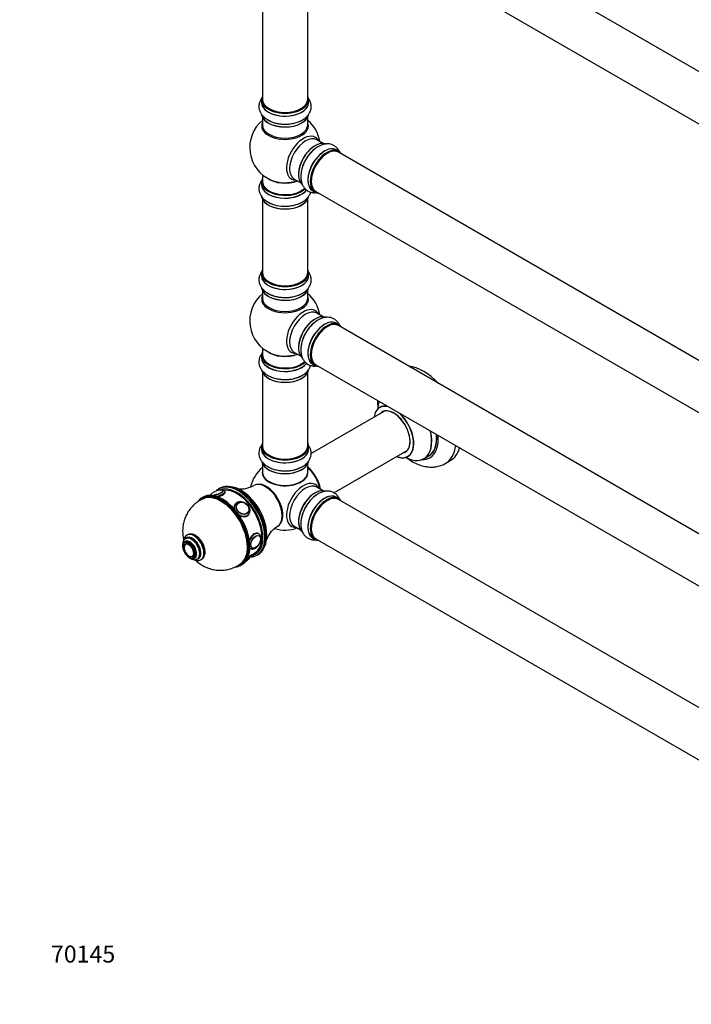
# Model space of a CAD drawing. Units: millimetres. Extents: x 0 to 1486, y 0 to 2774.
# Drawn here: x 0 to 475, y 0 to 696 of the extents above; entities that cross this region are included whole.
import ezdxf
from ezdxf import colors
from ezdxf.entities.mleader import LeaderData, LeaderLine
from ezdxf.math import Vec2, Vec3

# ---------------------------------------------------------------- set-up
doc = ezdxf.new("R2010")
doc.units = ezdxf.units.MM
doc.layers.add('DV7_Défaut', color=7, linetype='Continuous')
doc.layers.add('Défaut', color=7, linetype='Continuous')

# ---------------------------------------------------------------- blocks, each defined once
blk = doc.blocks.new('_DOT')
at = {"color": 0}
blk.add_line((0, 0), (-1, 0), dxfattribs=at)
at = {"color": 0, "const_width": 0.333}
blk.add_lwpolyline([(-0.1665, 0, 1), (0.1665, 0, 1)], format="xyb", close=True, dxfattribs=at)
blk = doc.blocks.new('SE6')
at = {"layer": 'DV7_Défaut', "color": 7, "linetype": 'Continuous'}
for p, q in [((552.62, 617.27), (225.48, 806.14)), ((171.64, 773.05), (171.64, 639.44)), ((203.64, 639.44), (203.64, 773.05)), ((209.48, 778.43), (536.62, 589.55)), ((170.99, 639.19), (170.99, 637.27)), ((204.29, 637.27), (204.29, 639.19)), ((171.64, 626.9), (171.64, 621.31)), ((203.64, 621.31), (203.64, 626.9)), ((214.62, 608.29), (210.19, 610.85)), ((225.6, 602.7), (223.94, 603.66)), ((552.62, 413.14), (225.48, 602.02)), ((171.64, 586.18), (171.64, 581.3)), ((170.99, 581.22), (170.99, 579.3)), ((194.19, 583.14), (198.62, 580.57)), ((207.29, 574.82), (208.95, 573.86)), ((209.48, 574.3), (536.62, 385.43)), ((171.64, 568.93), (171.64, 516.96)), ((203.64, 516.96), (203.64, 568.93)), ((170.99, 516.72), (170.99, 514.8)), ((204.29, 514.8), (204.29, 516.72)), ((171.64, 504.42), (171.64, 498.84)), ((203.64, 498.84), (203.64, 504.42)), ((214.62, 485.81), (210.19, 488.37)), ((225.6, 480.23), (223.94, 481.19)), ((552.62, 290.67), (225.48, 479.54)), ((171.64, 463.7), (171.64, 458.83)), ((194.19, 460.66), (198.62, 458.1)), ((170.99, 458.75), (170.99, 456.83)), ((207.29, 452.35), (208.95, 451.39)), ((171.64, 446.45), (171.64, 394.49)), ((203.64, 394.49), (203.64, 446.45)), ((209.48, 451.83), (536.62, 262.96)), ((257.96, 419.1), (206.1, 389.16)), ((170.99, 394.24), (170.99, 392.33)), ((204.29, 392.33), (204.29, 394.24)), ((222.1, 361.45), (273.96, 391.39)), ((285.79, 385.52), (289.21, 387.5)), ((300.9, 382.12), (304.43, 384.16)), ((171.64, 381.95), (171.64, 375.87)), ((203.64, 375.87), (203.64, 381.95)), ((141.55, 364.59), (140.84, 364.19)), ((214.62, 362.93), (210.19, 365.49)), ((129.63, 358.29), (128.92, 357.88)), ((225.6, 357.34), (223.94, 358.3)), ((552.62, 167.79), (225.48, 356.66)), ((152.4, 353.44), (152.05, 352.94)), ((153.52, 353.28), (153.45, 353.19)), ((161.62, 347.45), (161.68, 347.53)), ((161.86, 346.04), (162.22, 346.54)), ((194.19, 337.78), (198.62, 335.22)), ((118.04, 329.37), (117.33, 328.96)), ((118.58, 331.7), (118.23, 331.5)), ((169.23, 331.19), (169.21, 331.2)), ((174.34, 328.78), (174.43, 330.6)), ((174.42, 330.99), (174.37, 332.22)), ((174.43, 330.6), (174.42, 330.99)), ((207.29, 329.46), (208.95, 328.51)), ((209.48, 328.95), (534.52, 141.29)), ((117.4, 326.4), (116.69, 325.99)), ((117.33, 325.2), (117.32, 325.19)), ((162.8, 322.21), (163.15, 322.01)), ((164.22, 322.55), (164.23, 322.55)), ((122.31, 316.55), (122.32, 316.55)), ((122.69, 315.6), (123.4, 316.01)), ((125.58, 314.67), (126.29, 315.08)), ((128.23, 314.18), (128.58, 314.38)), ((161.61, 316.13), (166.13, 318.74)), ((162.9, 316.8), (162.88, 316.87)), ((167.84, 317.42), (168.55, 317.83)), ((156.42, 310.25), (157.13, 310.66))]:
    blk.add_line(p, q, dxfattribs=at)
for centre, radius, start, end in [((187.64, 605.39), 25, 129.79182, 246.71627), ((187.09, 646.06), 24.14, 242.00019, 272.4554), ((187.64, 605.39), 25, 9.79182, 50.20818), ((223.5, 585.33), 24.14, 122.00019, 152.4554), ((187.09, 588.09), 24.14, 242.00019, 272.4554), ((187.64, 482.91), 25, 129.79182, 246.71627), ((187.09, 523.59), 24.14, 242.00019, 272.4554), ((187.64, 482.91), 25, 9.79182, 50.20818), ((223.5, 462.85), 24.14, 122.00019, 152.4554), ((188.78, 463.57), 22.03, 271.45407, 299.22843), ((275.61, 427.88), 22.67, 182.97643, 184.17931), ((187.64, 360.03), 25, 129.79182, 166.60551), ((188.78, 399.07), 22.03, 271.45407, 299.22843), ((141.85, 354.52), 8.75, 94.66461, 142.04369), ((141.91, 355.11), 8.16, 80.33305, 95.38703), ((156.98, 380.44), 16.2, 258.95219, 301.54884), ((146.95, 347.83), 17.72, 49.72152, 66.18449), ((189.9, 323.33), 16.09, 118.21963, 161.2056), ((187.64, 360.03), 25, 252.82168, 290.20818), ((155.01, 320.52), 8.96, 301.78266, 318.85093)]:
    blk.add_arc(centre, radius, start, end, dxfattribs=at)
for centre, major_axis, ratio, start_param, end_param in [((187.64, 639.27), (16.55, 0), 0.57735, 2.883065, 6.283185), ((187.64, 639.27), (16.55, 0), 0.57735, 0, 0.258528), ((187.64, 637.21), (-16.69, 0), 0.57735, 6.211671, 6.283185), ((187.64, 637.21), (-16.69, 0), 0.57735, 0, 3.213107), ((187.64, 639.19), (-16.65, 0), 0.57735, 0, 3.141593), ((187.64, 637.27), (16.65, 0), 0.57735, 3.141593, 6.283185), ((187.64, 639.44), (16, 0), 0.57735, 3.141593, 6.283185), ((187.64, 639.27), (-15.8, 0), 0.57735, 0.316883, 0.719255), ((187.64, 629.56), (16.65, 0), 0.57735, 3.248601, 6.148369), ((187.64, 629.47), (-16.55, 0), 0.57735, 0.148955, 3.004748), ((187.64, 639.27), (-15.8, 0), 0.57735, 0.779091, 2.362502), ((187.64, 620.7), (-16.54, 0), 0.57735, 6.027891, 6.283185), ((187.64, 620.7), (-16.54, 0), 0.57735, 0, 3.396887), ((187.64, 621.31), (16, 0), 0.57735, 3.141593, 6.283185), ((187.64, 631.47), (-16.65, 0), 0.57735, 0.720418, 1.872645), ((200.63, 597.89), (8.48, 14.69), 0.57735, 0, 3.480381), ((202.19, 596.99), (-8, -13.86), 0.57735, 3.141593, 6.283185), ((200.63, 597.89), (8.48, 14.69), 0.57735, 5.944397, 6.283185), ((208.93, 593.1), (-8.32, -14.42), 0.57735, 3.248601, 6.148369), ((208.86, 593.14), (8.28, 14.33), 0.57735, 0.148955, 3.004748), ((208.5, 593.35), (8, 13.86), 0.57735, 0.877415, 2.264178), ((210.59, 592.14), (8.33, 14.42), 0.57735, 0.825174, 1.887969), ((215.61, 589.24), (-8.33, -14.42), 0.57735, 3.141593, 6.283185), ((215.55, 589.27), (8.35, 14.46), 0.57735, 0, 3.213107), ((217.27, 588.28), (8.33, 14.42), 0.57735, 0, 3.141593), ((217.34, 588.24), (-8.27, -14.33), 0.57735, 2.883065, 6.283185), ((217.48, 588.16), (-8, -13.86), 0.57735, 3.141593, 6.283185), ((217.34, 588.24), (7.9, 13.68), 0.57735, 0.779092, 2.362501), ((215.55, 589.27), (8.35, 14.46), 0.57735, 6.211671, 6.283185), ((187.64, 581.3), (16.55, 0), 0.57735, 2.883065, 5.747881), ((187.64, 579.24), (-16.69, 0), 0.57735, 6.211671, 6.283185), ((187.64, 579.24), (-16.69, 0), 0.57735, 0, 2.727198), ((187.64, 581.22), (-16.65, 0), 0.57735, 0, 2.60107), ((187.64, 579.3), (16.65, 0), 0.57735, 3.141593, 5.87527), ((187.64, 581.3), (-16, 0), 0.57735, 0, 2.621706), ((187.64, 589.47), (-16, 0), 0.57735, 0.649818, 2.159464), ((187.64, 590.08), (16.54, 0), 0.57735, 4.071867, 5.261099), ((187.64, 571.59), (16.65, 0), 0.57735, 3.248601, 6.148369), ((217.34, 588.24), (-8.27, -14.33), 0.57735, 0, 0.258528), ((187.64, 571.5), (-16.55, 0), 0.57735, 0.148955, 3.004748), ((187.64, 573.5), (-16.65, 0), 0.57735, 0.720418, 1.884333), ((187.64, 516.8), (16.55, 0), 0.57735, 2.883065, 6.283185), ((187.64, 514.73), (-16.69, 0), 0.57735, 6.211671, 6.283185), ((187.64, 514.73), (-16.69, 0), 0.57735, 0, 3.213107), ((187.64, 516.72), (-16.65, 0), 0.57735, 0, 3.141593), ((187.64, 516.96), (16, 0), 0.57735, 3.141593, 6.283185), ((187.64, 516.8), (16.55, 0), 0.57735, 0, 0.258528), ((187.64, 514.8), (16.65, 0), 0.57735, 3.141593, 6.283185), ((187.64, 516.8), (-15.8, 0), 0.57735, 0.779089, 2.362504), ((187.64, 507.08), (16.65, 0), 0.57735, 3.248601, 6.148369), ((187.64, 507), (-16.55, 0), 0.57735, 0.148955, 3.004748), ((187.64, 509), (-16.65, 0), 0.57735, 0.720418, 1.888274), ((187.64, 498.22), (-16.54, 0), 0.57735, 6.027891, 6.283185), ((187.64, 498.22), (-16.54, 0), 0.57735, 0, 3.396887), ((187.64, 498.84), (16, 0), 0.57735, 3.141593, 6.283185), ((200.63, 475.42), (8.48, 14.69), 0.57735, 0, 3.480381), ((202.19, 474.52), (-8, -13.86), 0.57735, 3.141593, 6.283185), ((208.93, 470.63), (-8.33, -14.42), 0.57735, 3.248601, 6.148369), ((200.63, 475.42), (8.48, 14.69), 0.57735, 5.944397, 6.283185), ((208.86, 470.67), (8.28, 14.33), 0.57735, 0.148955, 3.004748), ((208.5, 470.87), (8, 13.86), 0.57735, 0.877415, 2.264178), ((210.59, 469.67), (8.33, 14.42), 0.57735, 0.720418, 1.887969), ((215.55, 466.8), (8.35, 14.46), 0.57735, 0, 3.213107), ((215.61, 466.77), (-8.33, -14.42), 0.57735, 3.141593, 6.283185), ((217.27, 465.81), (8.33, 14.42), 0.57735, 0, 3.141593), ((217.34, 465.77), (-8.27, -14.33), 0.57735, 2.883065, 6.283185), ((217.48, 465.69), (-8, -13.86), 0.57735, 3.141593, 6.283185), ((215.55, 466.8), (8.35, 14.46), 0.57735, 6.211671, 6.283185), ((217.34, 465.77), (7.9, 13.68), 0.57735, 0.779089, 2.362504), ((187.64, 458.83), (16.55, 0), 0.57735, 2.883065, 5.744852), ((187.64, 466.99), (-16, 0), 0.57735, 0.649818, 2.159464), ((187.64, 467.6), (16.54, 0), 0.57735, 4.071867, 5.261099), ((187.64, 456.76), (-16.69, 0), 0.57735, 6.211671, 6.283185), ((187.64, 456.76), (-16.69, 0), 0.57735, 0, 2.717185), ((187.64, 458.75), (-16.65, 0), 0.57735, 0, 2.604891), ((187.64, 456.83), (16.65, 0), 0.57735, 3.141593, 5.857371), ((187.64, 458.83), (-16, 0), 0.57735, 0, 2.621035), ((187.64, 449.11), (16.65, 0), 0.57735, 3.275754, 6.145232), ((187.64, 449.03), (-16.55, 0), 0.57735, 0.149854, 3.022656), ((217.34, 465.77), (-8.27, -14.33), 0.57735, 0, 0.258528), ((285.68, 416.63), (18.75, -32.48), 0.57735, 1.951945, 2.760444), ((187.64, 451.03), (-16.65, 0), 0.57735, 1.54551, 2.299261), ((187.64, 451.09), (16.69, 0), 0.57735, 4.814383, 5.497787), ((272.23, 408.87), (-13.47, 23.33), 0.57735, 0.474215, 0.751173), ((264.47, 404.39), (-9.95, 17.23), 0.57735, 0, 0.636747), ((264.47, 404.39), (-9.95, 17.23), 0.57735, 5.759394, 6.283185), ((264.54, 404.43), (10, -17.32), 0.57735, 2.653432, 3.141413), ((264.47, 404.39), (8.18, -14.16), 0.57735, 0, 3.348878), ((264.54, 404.43), (-8.12, 14.07), 0.57735, 0, 0.175637), ((264.54, 404.43), (-8.12, 14.07), 0.57735, 2.965955, 6.283185), ((266.59, 405.61), (8.13, -14.07), 0.57735, 3.268121, 3.31723), ((264.47, 404.39), (-9.95, 17.23), 0.57735, 2.504845, 5.23361), ((264.54, 404.43), (10, -17.32), 0.57735, 0, 2.058957), ((272.23, 408.87), (-13.47, 23.33), 0.57735, 2.390419, 4.238174), ((272.29, 408.9), (13.5, -23.38), 0.57735, 0, 1.092367), ((187.64, 394.32), (16.55, 0), 0.57735, 2.883065, 6.283185), ((187.64, 394.32), (16.55, 0), 0.57735, 0, 0.258528), ((275.71, 410.88), (-13.5, 23.38), 0.57735, 3.141593, 4.050362), ((275.78, 410.92), (13.55, -23.47), 0.57735, 0, 0.904595), ((275.78, 410.92), (14.25, -24.68), 0.57735, 0, 0.898714), ((187.64, 392.26), (-16.69, 0), 0.57735, 6.211671, 6.283185), ((187.64, 392.26), (-16.69, 0), 0.57735, 0, 3.213107), ((187.64, 394.24), (-16.65, 0), 0.57735, 0, 3.141593), ((187.64, 392.33), (16.65, 0), 0.57735, 3.141593, 6.283185), ((187.64, 394.49), (16, 0), 0.57735, 3.141593, 6.283185), ((264.47, 404.39), (8.18, -14.16), 0.57735, 6.0759, 6.283185), ((266.59, 405.61), (8.13, -14.07), 0.57735, -0.175637, -0.126529), ((282.15, 414.59), (18.75, -32.48), 0.57735, 0.006266, 0.630718), ((285.68, 416.63), (18.75, -32.48), 0.57735, 0, 0.493889), ((187.64, 384.61), (16.65, 0), 0.57735, 3.275754, 6.145232), ((187.64, 384.53), (-16.55, 0), 0.57735, 0.149854, 3.022656), ((187.64, 394.32), (-15.8, 0), 0.57735, 0.779089, 2.356194), ((264.54, 404.43), (10, -17.32), 0.57735, 5.639707, 6.283185), ((275.78, 410.92), (14.25, -24.68), 0.57735, 5.938532, 6.283185), ((275.78, 410.92), (13.55, -23.47), 0.57735, 6.197252, 6.283185), ((187.64, 375.67), (-16.07, 0), 0.57735, 6.191714, 6.283185), ((187.64, 375.67), (-16.07, 0), 0.57735, 0, 3.233064), ((187.64, 375.87), (16, 0), 0.57735, 3.141593, 6.283185), ((187.64, 386.52), (-16.65, 0), 0.57735, 1.54551, 2.319474), ((187.64, 386.59), (16.69, 0), 0.57735, 4.814383, 5.457868), ((201.5, 368.03), (8, -13.86), 0.57735, 0.975759, 2.165833), ((201.43, 367.99), (-7.95, 13.77), 0.57735, 4.124975, 5.299803), ((200.9, 367.69), (-8.27, 14.32), 0.57735, 4.163679, 5.261099), ((173.78, 352.03), (8.38, -14.51), 0.57735, 0.008868, 3.130582), ((187.64, 375.71), (15.94, 0), 0.57735, 3.351646, 6.073132), ((187.64, 375.71), (-15.8, 0), 0.57735, 0.779089, 2.362504), ((200.63, 352.53), (8.48, 14.69), 0.57735, 0, 3.480381), ((143.38, 334.47), (-13.75, 23.82), 0.57735, 3.141593, 6.283185), ((139.24, 361.19), (-4.52, -1.75), 0.211325, 0.779421, 3.497445), ((139.28, 361.11), (-4.66, -1.81), 0.211325, 0.937569, 3.641427), ((154.34, 340.8), (13.5, -23.38), 0.57735, 2.411808, 3.272696), ((139.63, 360.19), (-5.59, -2.17), 0.211325, 1.419312, 3.136738), ((153.63, 340.39), (-13, 22.52), 0.57735, 5.754585, 6.22456), ((155.05, 341.21), (-13.5, 23.38), 0.57735, 5.574003, 6.283185), ((153.63, 340.39), (12.5, -21.65), 0.57735, 0, 2.896707), ((156.46, 342.03), (13, -22.52), 0.57735, 0.310946, 2.830646), ((153.63, 340.39), (-13, 22.52), 0.57735, 3.926991, 5.754585), ((154.34, 340.8), (13.5, -23.38), 0.57735, 0.722714, 2.411808), ((155.05, 341.21), (-13.5, 23.38), 0.57735, 3.842317, 5.574003), ((174.38, 352.38), (8.27, -14.32), 0.57735, 0.143365, 2.998227), ((202.19, 351.63), (-8, -13.86), 0.57735, 3.141593, 6.283185), ((208.93, 347.74), (-8.33, -14.42), 0.57735, 3.217981, 6.148354), ((208.86, 347.78), (8.28, 14.33), 0.57735, 0.158737, 3.048961), ((200.63, 352.53), (8.48, 14.69), 0.57735, 5.944397, 6.283185), ((142.67, 334.07), (13.75, -23.82), 0.57735, 3.141593, 3.367446), ((142.32, 333.86), (-13.5, 23.38), 0.57735, 0, 0.142677), ((142.32, 333.86), (-13.5, 23.38), 0.57735, 3.095856, 6.283185), ((142.67, 334.07), (13.75, -23.82), 0.57735, 2.216335, 3.141593), ((142.32, 333.86), (13.25, -22.95), 0.57735, 0.068286, 3.072994), ((157.31, 349.99), (-4.91, 3.45), 0.788675, 2.405979, 6.283185), ((155.75, 341.62), (13, -22.52), 0.57735, 0.87948, 2.194487), ((208.5, 347.99), (8, 13.86), 0.57735, 0.877415, 2.264178), ((210.59, 346.78), (8.33, 14.42), 0.57735, 0.851533, 2.307054), ((215.61, 343.88), (-8.33, -14.42), 0.57735, 3.141593, 6.283185), ((215.55, 343.92), (8.35, 14.46), 0.57735, 0, 3.213107), ((217.27, 342.93), (8.32, 14.42), 0.57735, 0, 3.141593), ((217.34, 342.88), (-8.27, -14.33), 0.57735, 2.883065, 6.283185), ((217.48, 342.8), (-8, -13.86), 0.57735, 3.141593, 6.283185), ((217.34, 342.88), (7.9, 13.68), 0.57735, 0.779089, 2.362504), ((215.55, 343.92), (8.35, 14.46), 0.57735, 6.211671, 6.283185), ((142.67, 334.07), (13.75, -23.82), 0.57735, 1.149921, 2.216335), ((157.31, 349.99), (-4.91, 3.45), 0.788675, 0, 0.728556), ((143.73, 334.68), (13.5, -23.38), 0.57735, 1.730038, 1.917273), ((157.6, 350.4), (-4.08, 2.87), 0.788675, 0, 0.040546), ((157.6, 350.4), (-4.08, 2.87), 0.788675, 5.483763, 6.283185), ((157.6, 350.4), (-4.08, 2.87), 0.788675, 3.141593, 3.941015), ((157.31, 349.99), (-4.91, 3.45), 0.788675, 1.681658, 2.405979), ((156.95, 349.49), (-4.91, 3.45), 0.788675, 2.785162, 3.117621), ((157.6, 350.4), (-4.08, 2.87), 0.788675, 3.101047, 3.141593), ((120.4, 321.21), (3.38, -5.85), 0.57735, 0, 3.792142), ((122.16, 322.23), (4.25, -7.36), 0.57735, 0, 3.305999), ((121.46, 321.82), (4.12, -7.14), 0.57735, 3.120881, 3.141593), ((120.4, 321.21), (3, -5.2), 0.57735, 0, 3.141593), ((121.46, 321.82), (4.12, -7.14), 0.57735, 0.014797, 3.120881), ((122.16, 322.23), (4.12, -7.14), 0.57735, 0, 3.141593), ((123.23, 322.84), (5, -8.66), 0.57735, 0.012322, 3.127805), ((123.58, 323.04), (5, -8.66), 0.57735, 0, 3.141593), ((142.67, 334.07), (13.75, -23.82), 0.57735, 0, 1.149921), ((166.15, 327.21), (3, 5.2), 0.57735, 0, 1.806366), ((153.63, 340.39), (-13, 22.52), 0.57735, 2.891937, 3.926991), ((154.34, 340.8), (13.5, -23.38), 0.57735, 0, 0.722714), ((155.05, 341.21), (-13.5, 23.38), 0.57735, 3.141593, 3.842317), ((166.15, 327.21), (3, 5.2), 0.57735, 6.262552, 6.283185), ((166.73, 326.87), (2.5, 4.32), 0.57735, 5.847649, 6.283185), ((217.34, 342.88), (-8.27, -14.33), 0.57735, 0, 0.258528), ((119.62, 320.76), (2.42, -4.19), 0.57735, 2.629335, 6.283185), ((119.62, 320.76), (2.42, -4.19), 0.57735, 0.426812, 2.629335), ((166.15, 327.21), (3, 5.2), 0.57735, 3.014666, 3.153155), ((166.73, 326.87), (2.5, 4.32), 0.57735, 3.141593, 3.577129), ((120.4, 321.21), (3.38, -5.85), 0.57735, 5.632636, 6.283185), ((119.62, 320.76), (2.42, -4.19), 0.57735, 0, 0.426812), ((122.16, 322.23), (4.25, -7.36), 0.57735, 6.082866, 6.283185), ((157.7, 313.63), (4.52, 1.75), 0.211325, -1.024375, -0.780566), ((157.31, 314.63), (5.59, 2.17), 0.211325, 5.377416, 6.283185), ((154.34, 340.8), (13.5, -23.38), 0.57735, 5.971848, 6.283185), ((142.67, 334.07), (13.75, -23.82), 0.57735, 6.046569, 6.283185), ((142.32, 333.86), (-13.5, 23.38), 0.57735, 3.014626, 3.095856)]:
    blk.add_ellipse(centre, major_axis=major_axis, ratio=ratio, start_param=start_param, end_param=end_param, dxfattribs=at)
for centre, major_axis, ratio in [((157.66, 350.49), (-4.09, 2.88), 0.788675), ((157.7, 350.54), (-3.96, 2.79), 0.788675), ((166.85, 326.8), (2.5, 4.33), 0.57735), ((166.92, 326.76), (2.42, 4.19), 0.57735), ((119.69, 320.8), (3, -5.2), 0.57735), ((119.69, 320.8), (2.5, -4.33), 0.57735)]:
    blk.add_ellipse(centre, major_axis=major_axis, ratio=ratio, dxfattribs=at)
for points, knots in [([(171.64, 640.78), (171.62, 640.75), (171.07, 640.11), (170.16, 638.77), (169.3, 636.52), (169.04, 634.13), (169.43, 631.76), (170.39, 629.57), (171.85, 627.61), (173.68, 625.94), (175.03, 625.16), (175.76, 624.75)], [0, 0, 0, 0, 0.004392, 0.13119, 0.252532, 0.383261, 0.508535, 0.631949, 0.758, 0.890305, 1, 1, 1, 1]), ([(188.12, 621.95), (188.45, 621.94), (189.79, 621.91), (192.41, 622.25), (195.62, 622.98), (198.63, 624.15), (201.21, 625.65), (203.29, 627.44), (204.81, 629.41), (205.79, 631.55), (206.23, 633.85), (206.06, 636.19), (205.41, 638.11), (204.81, 639.17), (204.57, 639.54)], [0, 0, 0, 0, 0.026075, 0.125595, 0.225756, 0.327148, 0.430241, 0.523724, 0.612645, 0.697356, 0.779777, 0.867224, 0.952692, 1, 1, 1, 1]), ([(226.28, 602.28), (226.07, 602.74), (225.46, 603.87), (224.13, 605.51), (222.19, 606.92), (219.94, 607.78), (217.57, 608.04), (215.14, 607.75), (212.78, 607), (211.43, 606.22), (210.71, 605.8)], [0, 0, 0, 0, 0.083931, 0.211874, 0.349714, 0.481802, 0.611929, 0.744836, 0.884338, 1, 1, 1, 1]), ([(202.09, 596.49), (201.93, 596.21), (201.23, 595.06), (200.21, 592.62), (199.25, 589.48), (198.75, 586.29), (198.76, 583.3), (199.27, 580.61), (200.22, 578.31), (201.58, 576.39), (203.35, 574.86), (205.46, 573.83), (207.67, 573.4), (209.12, 573.43), (209.78, 573.5)], [0, 0, 0, 0, 0.025451, 0.12259, 0.220353, 0.319319, 0.419945, 0.511191, 0.597983, 0.680667, 0.761116, 0.846471, 0.929893, 1, 1, 1, 1]), ([(170.92, 581.87), (170.66, 581.51), (170.03, 580.46), (169.3, 578.55), (169.04, 576.16), (169.43, 573.78), (170.39, 571.6), (171.85, 569.64), (173.68, 567.97), (175.03, 567.19), (175.76, 566.78)], [0, 0, 0, 0, 0.074731, 0.203959, 0.343183, 0.476598, 0.608032, 0.742273, 0.883177, 1, 1, 1, 1]), ([(188.12, 563.97), (188.45, 563.97), (189.79, 563.94), (192.41, 564.28), (195.62, 565.01), (198.63, 566.18), (201.21, 567.68), (203.29, 569.47), (204.81, 571.44), (205.51, 572.97), (205.76, 573.79), (205.78, 573.87)], [0, 0, 0, 0, 0.036908, 0.177776, 0.319549, 0.463065, 0.608991, 0.741312, 0.867176, 0.987081, 1, 1, 1, 1]), ([(171.64, 518.3), (171.62, 518.28), (171.07, 517.63), (170.16, 516.3), (169.3, 514.05), (169.04, 511.66), (169.43, 509.28), (170.39, 507.09), (171.85, 505.14), (173.68, 503.47), (175.03, 502.69), (175.76, 502.27)], [0, 0, 0, 0, 0.004392, 0.13119, 0.252532, 0.383261, 0.508535, 0.631949, 0.758, 0.890305, 1, 1, 1, 1]), ([(188.12, 499.47), (188.45, 499.46), (189.79, 499.43), (192.41, 499.77), (195.62, 500.51), (198.63, 501.67), (201.21, 503.18), (203.29, 504.96), (204.81, 506.94), (205.79, 509.08), (206.23, 511.37), (206.06, 513.72), (205.29, 515.97), (204.37, 517.43), (203.77, 518.16), (203.67, 518.27)], [0, 0, 0, 0, 0.024739, 0.119157, 0.214183, 0.310377, 0.408186, 0.496877, 0.58124, 0.661608, 0.739804, 0.822769, 0.903856, 0.985581, 1, 1, 1, 1]), ([(226.28, 479.8), (226.07, 480.27), (225.46, 481.39), (224.13, 483.03), (222.19, 484.45), (219.94, 485.3), (217.57, 485.56), (215.14, 485.28), (212.78, 484.53), (211.43, 483.75), (210.71, 483.32)], [0, 0, 0, 0, 0.083931, 0.211874, 0.349714, 0.481802, 0.611929, 0.744836, 0.884338, 1, 1, 1, 1]), ([(202.09, 474.01), (201.93, 473.74), (201.23, 472.59), (200.21, 470.15), (199.25, 467), (198.75, 463.81), (198.76, 460.83), (199.27, 458.14), (200.22, 455.84), (201.58, 453.91), (203.35, 452.38), (205.46, 451.36), (207.67, 450.92), (209.12, 450.95), (209.78, 451.03)], [0, 0, 0, 0, 0.025451, 0.12259, 0.220353, 0.319319, 0.419945, 0.511191, 0.597983, 0.680667, 0.761116, 0.846471, 0.929893, 1, 1, 1, 1]), ([(170.92, 459.41), (170.73, 459.13), (170.15, 458.2), (169.38, 456.41), (169.03, 454.02), (169.34, 451.62), (170.23, 449.41), (171.63, 447.41), (173.52, 445.63), (175.89, 444.09), (178.7, 442.86), (181.84, 441.98), (185.14, 441.51), (187.76, 441.38), (189.06, 441.51), (189.34, 441.54)], [0, 0, 0, 0, 0.033284, 0.111516, 0.196046, 0.276722, 0.355876, 0.43632, 0.520553, 0.60933, 0.701252, 0.793965, 0.886349, 0.978475, 1, 1, 1, 1]), ([(199.54, 444.34), (200.05, 444.6), (201.35, 445.29), (203.17, 446.87), (204.76, 448.89), (205.49, 450.44), (205.75, 451.29), (205.78, 451.39)], [0, 0, 0, 0, 0.149194, 0.455119, 0.716336, 0.965117, 1, 1, 1, 1]), ([(253, 426.23), (253.01, 425.35), (253.05, 423.7), (253.23, 421.89), (253.37, 420.89)], [0, 0, 0, 0, 0.455159, 1, 1, 1, 1]), ([(254.78, 421.93), (254.78, 421.93), (254.76, 421.91), (254.62, 421.78), (254.54, 421.75), (254.54, 421.75)], [0, 0, 0, 0, 0.201459, 0.984317, 1, 1, 1, 1]), ([(171.62, 395.81), (171.15, 395.26), (170.29, 394.04), (169.38, 391.91), (169.03, 389.52), (169.34, 387.11), (170.23, 384.9), (171.63, 382.9), (173.52, 381.12), (175.89, 379.59), (178.7, 378.36), (181.84, 377.48), (185.14, 377.01), (187.76, 376.88), (189.06, 377.01), (189.34, 377.04)], [0, 0, 0, 0, 0.068611, 0.143985, 0.225426, 0.303153, 0.379415, 0.456919, 0.538074, 0.623606, 0.71217, 0.801494, 0.890502, 0.979262, 1, 1, 1, 1]), ([(199.54, 379.84), (200.05, 380.1), (201.35, 380.79), (203.17, 382.37), (204.76, 384.39), (205.77, 386.53), (206.22, 388.82), (206.08, 391.17), (205.46, 393.04), (204.9, 394.05), (204.71, 394.37)], [0, 0, 0, 0, 0.08136, 0.24819, 0.39064, 0.526308, 0.658197, 0.798229, 0.934983, 1, 1, 1, 1]), ([(274.07, 385.87), (274.68, 385.42), (276.54, 384.13), (279.75, 382.3), (283.58, 380.75), (287.3, 379.82), (290.81, 379.49), (294.32, 379.71), (297.66, 380.56), (300.04, 381.51), (301, 382.19), (301.06, 382.23)], [0, 0, 0, 0, 0.072305, 0.2175355, 0.3635346, 0.4928576, 0.6173952, 0.7375622, 0.8672073, 0.9921516, 1, 1, 1, 1]), ([(274.53, 387.1), (274.69, 387.16), (274.81, 387.22), (274.82, 387.22), (274.82, 387.22)], [0, 0, 0, 0, 0.910067, 1, 1, 1, 1]), ([(139.74, 358.45), (141.14, 358.79), (142.54, 359.26), (144.68, 360.5), (145.32, 361.26), (145.36, 361.94), (145.35, 362.04), (145.31, 362.13)], [0, 0, 0, 0, 0.433023, 0.433023, 0.906186, 0.906186, 1, 1, 1, 1]), ([(145.21, 362.34), (145.2, 362.38), (145.17, 362.6), (144.82, 362.94), (144.33, 363.18), (143.74, 363.27), (143.25, 363.25), (142.96, 363.22)], [0, 0, 0, 0, 0.039412, 0.238577, 0.424334, 0.684115, 1, 1, 1, 1]), ([(226.28, 356.91), (226.12, 357.27), (225.58, 358.3), (224.38, 359.91), (222.48, 361.41), (220.25, 362.34), (217.89, 362.68), (215.46, 362.47), (212.99, 361.72), (210.62, 360.53), (209.29, 359.51), (208.61, 358.97)], [0, 0, 0, 0, 0.057469, 0.17155, 0.294815, 0.41246, 0.527886, 0.645192, 0.768023, 0.897481, 1, 1, 1, 1]), ([(130.06, 357.23), (129.69, 357.1), (128.22, 356.56), (125.63, 354.93), (122.69, 352.54), (120.22, 349.74), (118.24, 346.69), (116.76, 343.45), (115.76, 340.07), (115.23, 336.6), (115.18, 333.06), (115.51, 330.3), (115.84, 328.74), (115.93, 328.34)], [0, 0, 0, 0, 0.030385, 0.142943, 0.251841, 0.357654, 0.46097, 0.562385, 0.662575, 0.762369, 0.862817, 0.965202, 1, 1, 1, 1]), ([(135.23, 360.25), (135.15, 360.2), (134.98, 360.07), (134.83, 359.96), (134.75, 359.89)], [0, 0, 0, 0, 0.4451742, 1, 1, 1, 1]), ([(139.75, 360.41), (139.48, 360.3), (138.76, 360), (137.44, 359.6), (136.21, 359.36), (135.64, 359.33), (135.48, 359.35)], [0, 0, 0, 0, 0.142536, 0.444329, 0.74443, 1, 1, 1, 1]), ([(208.61, 358.97), (208.39, 358.82), (207.42, 358.12), (205.65, 356.3), (203.58, 353.71), (201.79, 350.79), (200.37, 347.71), (199.35, 344.54), (198.79, 341.36), (198.73, 338.24), (199.21, 335.43), (200.18, 333.02), (201.53, 331.09), (203.29, 329.54), (205.39, 328.5), (207.62, 328.04), (209.1, 328.07), (209.78, 328.14)], [0, 0, 0, 0, 0.017471, 0.092395, 0.167054, 0.241504, 0.316075, 0.391083, 0.466956, 0.544074, 0.622282, 0.689061, 0.752661, 0.814488, 0.880134, 0.944243, 1, 1, 1, 1]), ([(152.18, 353.11), (151.81, 352.59), (151.6, 351.97), (151.57, 350.99), (151.6, 350.65), (151.67, 350.32)], [0, 0, 0, 0, 0.674374, 0.674374, 1, 1, 1, 1]), ([(155.46, 345.46), (155.89, 345.21), (156.33, 345), (158.17, 344.36), (159.6, 344.4), (161.22, 345.34), (161.65, 345.74), (161.98, 346.22)], [0, 0, 0, 0, 0.181147, 0.181147, 0.747923, 0.747923, 1, 1, 1, 1]), ([(117.47, 328.99), (117.38, 328.96), (116.85, 328.78), (116.05, 327.89), (115.37, 326.49), (115.11, 324.76), (115.26, 323.18), (115.5, 322.2), (115.59, 321.91)], [0, 0, 0, 0, 0.034764, 0.244696, 0.450722, 0.667999, 0.900044, 1, 1, 1, 1]), ([(118.36, 331.48), (118.15, 331.4), (117.5, 331.13), (116.62, 330.06), (116, 328.67), (115.81, 327.67), (115.76, 327.25)], [0, 0, 0, 0, 0.1200405, 0.4467882, 0.7727291, 1, 1, 1, 1]), ([(131.09, 319.57), (131.08, 320), (131.03, 321.05), (130.6, 323.05), (129.69, 325.33), (128.4, 327.5), (126.83, 329.4), (125.04, 330.93), (123.18, 331.93), (121.39, 332.36), (119.82, 332.3), (119.07, 331.89), (118.71, 331.69)], [0, 0, 0, 0, 0.059936, 0.17148, 0.282678, 0.393666, 0.505006, 0.617237, 0.731115, 0.834293, 0.931686, 1, 1, 1, 1]), ([(168.89, 332.55), (167.97, 333.08), (166.75, 333.05), (164.51, 331.76), (163.54, 330.52), (162.72, 328.71), (162.57, 328.31), (162.44, 327.91)], [0, 0, 0, 0, 0.44025, 0.44025, 0.881441, 0.881441, 1, 1, 1, 1]), ([(163.21, 322.03), (163.58, 321.85), (164.25, 321.55), (165.58, 321.72), (166.94, 322.35), (168.28, 323.49), (169.45, 325.03), (170.3, 326.79), (170.73, 328.62), (170.68, 330.23), (170.17, 331.58), (169.56, 332.08), (169.22, 332.35)], [0, 0, 0, 0, 0.081347, 0.1753, 0.274673, 0.380984, 0.488536, 0.596117, 0.704663, 0.815418, 0.912385, 1, 1, 1, 1]), ([(118.26, 317.06), (118.3, 317.01), (118.84, 316.41), (119.97, 315.39), (121.68, 314.45), (123.32, 314.09), (124.72, 314.2), (125.34, 314.61), (125.61, 314.79)], [0, 0, 0, 0, 0.020139, 0.248844, 0.482038, 0.689309, 0.883369, 1, 1, 1, 1]), ([(123.47, 314.1), (123.75, 313.99), (124.61, 313.69), (126.01, 313.5), (127.42, 313.71), (128.03, 314.13), (128.26, 314.29)], [0, 0, 0, 0, 0.168597, 0.513381, 0.840537, 1, 1, 1, 1]), ([(124.36, 313.75), (124.72, 313.41), (126.05, 312.24), (128.49, 310.47), (131.82, 308.72), (135.32, 307.48), (138.94, 306.77), (142.62, 306.6), (146.29, 306.98), (149.94, 307.93), (153.46, 309.45), (155.39, 310.78), (156.43, 311.52)], [0, 0, 0, 0, 0.042566, 0.151638, 0.258748, 0.364601, 0.469817, 0.574783, 0.6797, 0.784661, 0.899901, 1, 1, 1, 1]), ([(128.61, 314.5), (128.91, 314.66), (129.6, 315.04), (130.44, 316.27), (131, 317.87), (131.06, 318.97), (131.09, 319.57)], [0, 0, 0, 0, 0.162736, 0.451568, 0.745052, 1, 1, 1, 1]), ([(160.09, 313.62), (160.43, 313.79), (161.24, 314.24), (162.18, 314.9), (162.75, 315.48), (163.05, 316.2), (162.94, 316.59), (162.89, 316.77)], [0, 0, 0, 0, 0.19583, 0.491998, 0.739439, 0.897606, 1, 1, 1, 1])]:
    blk.add_open_spline(points, degree=3, knots=knots, dxfattribs=at)

msp = doc.modelspace()

# ---------------------------------------------------------------- block references
at = {"layer": 'Défaut'}
msp.add_blockref('SE6', (0, 0), dxfattribs=at)

# ---------------------------------------------------------------- leaders
at = {"layer": 'Défaut', "color": 7, "linetype": 'Continuous'}
ml = msp.add_multileader_mtext('Standard', dxfattribs=at)
ml.set_content('{\\pxsm0.9;\\fSolid Edge ISO|b1||i0||c0|p34;\\W1.;04/06/2019\\P}', color=256)
ml.set_leader_properties()
ml.set_arrow_properties(name='DOT')
ml.build(insert=Vec2(0, 0))
ml.multileader.update_dxf_attribs({"leader_type": 0, "dogleg_length": 0, "arrow_head_size": 12})
ctx = ml.context
ctx.base_point, ctx.char_height, ctx.arrow_head_size, ctx.landing_gap_size = Vec3(1120.5, 2766.9), 12, 12, 4.2
notes = []
notes.append((ctx, [(0, (0, 0, 0), (0, 0), (1, 0), 1, [])]))
ctx.mtext.insert = Vec3(1122.5, 2773.02)
ml = msp.add_multileader_mtext('Standard', dxfattribs=at)
ml.set_content('{\\pxsm0.9;\\fArial|b1||i0||c0|p34;\\W1.;TWT6H2\\P}', color=256)
ml.set_leader_properties()
ml.set_arrow_properties(name='DOT')
ml.build(insert=Vec2(0, 0))
ml.multileader.update_dxf_attribs({"leader_type": 0, "dogleg_length": 0, "arrow_head_size": 12})
ctx = ml.context
ctx.base_point, ctx.char_height, ctx.arrow_head_size, ctx.landing_gap_size = Vec3(401.37, 2766.73), 12, 12, 4.2
notes.append((ctx, [(0, (0, 0, 0), (0, 0), (1, 0), 1, [])]))
ctx.mtext.insert = Vec3(403.37, 2772.83)
ml = msp.add_multileader_mtext('Standard', dxfattribs=at)
ml.set_content('{\\pxsm0.9;\\fArial|b1||i0||c0|p34;\\W1.;70145\\P}', color=256)
ml.set_leader_properties()
ml.set_arrow_properties(name='DOT')
ml.build(insert=Vec2(0, 0))
ml.multileader.update_dxf_attribs({"leader_type": 0, "dogleg_length": 0, "arrow_head_size": 12})
ctx = ml.context
ctx.base_point, ctx.char_height, ctx.arrow_head_size, ctx.landing_gap_size = Vec3(20.12, 35.4), 12, 12, 4.2
notes.append((ctx, [(0, (0, 0, 0), (0, 0), (1, 0), 1, [])]))
ctx.mtext.insert = Vec3(22.12, 41.5)
for ctx, leaders in notes:
    for number, flags, end, landing, length, lines in leaders:
        leader = LeaderData()
        leader.index, (leader.has_last_leader_line, leader.has_dogleg_vector, leader.attachment_direction) = number, flags
        leader.last_leader_point, leader.dogleg_vector, leader.dogleg_length = Vec3(end), Vec3(landing), length
        for number, points, colour, breaks in lines:
            line = LeaderLine()
            line.index, line.vertices, line.color, line.breaks = number, Vec3.list(points), colors.encode_raw_color(colour), breaks
            leader.lines.append(line)
        ctx.leaders.append(leader)

doc.saveas('drawing.dxf')
